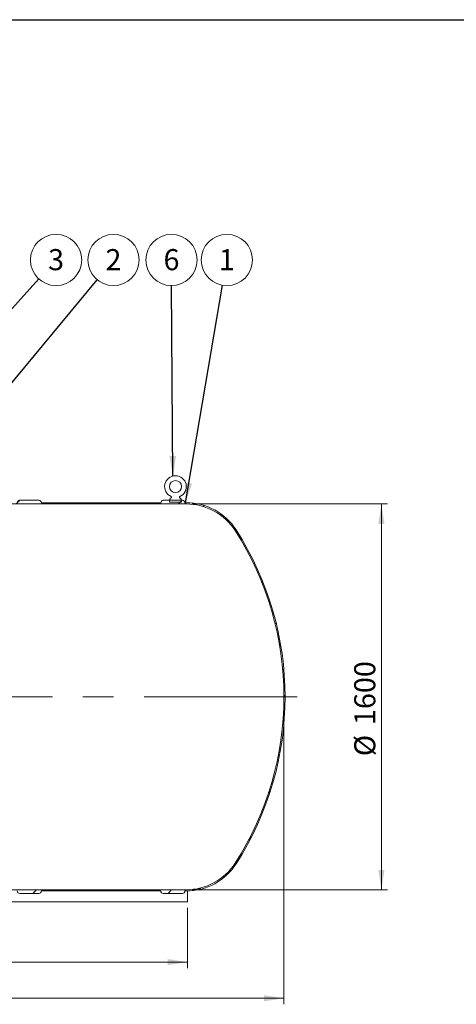
# Model space of a CAD drawing. Units: millimetres. Extents: x 8 to 411, y 5 to 290.
# Drawn here: x 121 to 193, y 127 to 290 of the extents above; entities that cross this region are included whole.
import ezdxf

# ---------------------------------------------------------------- set-up
doc = ezdxf.new("R2010")
doc.units = ezdxf.units.MM
doc.linetypes.add('CENTERX2', pattern=[20.319999999999997, 12.7, -2.54, 2.54, -2.54])
doc.styles.add('SLDTEXTSTYLE0', font='TXT', dxfattribs={"width": 0.605})
doc.dimstyles.new('SLDDIMSTYLE0', dxfattribs={"dimtxt": 3.5, "dimasz": 3.302, "dimexe": 0, "dimexo": 0.0625, "dimgap": 0.875, "dimtad": 1, "dimdec": 3, "dimlfac": 25, "dimrnd": 1e-09, "dimzin": 12, "dimdsep": 46, "dimtxsty": 'SLDTEXTSTYLE0', "dimsah": 1, "dimcen": 0.09, "dimadec": 0, "dimazin": 3, "dimtfac": 1, "dimtdec": 3, "dimtofl": 0, "dimtmove": 0, "dimatfit": 3, "dimfxl": 0, "dimfrac": 2, "dimtolj": 1, "dimtzin": 12, "dimarcsym": 0})
doc.dimstyles.new('SLDDIMSTYLE2', dxfattribs={"dimtxt": 0, "dimasz": 3.302, "dimexe": 0, "dimexo": 0.0625, "dimgap": 0, "dimtad": 0, "dimtih": 1, "dimtoh": 1, "dimdec": 0, "dimrnd": 1e-09, "dimzin": 0, "dimdsep": 46, "dimtxsty": 'Standard', "dimsah": 1, "dimcen": 0.09, "dimadec": 0, "dimazin": 0, "dimtfac": 3.302, "dimtdec": 0, "dimtofl": 0, "dimtmove": 0, "dimatfit": 3, "dimfxl": 0, "dimfrac": 2, "dimtolj": 1, "dimtzin": 0, "dimarcsym": 0})

# ---------------------------------------------------------------- blocks, each defined once
blk = doc.blocks.new('_D')
at = {"color": 7, "linetype": 'Continuous', "lineweight": 0}
for p, q in [((32.60796007986188, 176.9727267583562), (32.60796007986188, 126.9727267583563)), ((164.6079600798619, 176.9727267583562), (164.6079600798619, 126.9727267583563)), ((32.60796007986188, 127.9727267583563), (164.6079600798619, 127.9727267583563))]:
    blk.add_line(p, q, dxfattribs=at)
for points in [[(32.60796007986188, 127.9727267583563), (35.90996007986188, 127.4647267583563), (35.90996007986188, 128.4807267583563)], [(164.6079600798619, 127.9727267583563), (161.3059600798619, 128.4807267583563), (161.3059600798619, 127.4647267583563)]]:
    blk.add_solid(points, dxfattribs=at)
at = {"color": 7, "linetype": 'Continuous', "lineweight": 0, "insert": (92.90830690140842, 132.4844639639735, 19.09629244178238), "char_height": 3.5, "attachment_point": 1, "style": 'SLDTEXTSTYLE0'}
blk.add_mtext('3300', dxfattribs=at)
blk = doc.blocks.new('_D_1')
at = {"color": 7, "linetype": 'Continuous', "lineweight": 0}
for p, q in [((149.402787281617, 209.9727267583562), (181.807960079862, 209.9727267583562)), ((180.807960079862, 209.9727267583562), (180.807960079862, 145.9727267583562)), ((149.402787281617, 145.9727267583562), (181.807960079862, 145.9727267583562))]:
    blk.add_line(p, q, dxfattribs=at)
for points in [[(180.807960079862, 209.9727267583562), (180.299960079862, 206.6707267583562), (181.315960079862, 206.6707267583562)], [(180.807960079862, 145.9727267583562), (181.315960079862, 149.2747267583562), (180.299960079862, 149.2747267583562)]]:
    blk.add_solid(points, dxfattribs=at)
at = {"color": 7, "linetype": 'Continuous', "lineweight": 0, "char_height": 3.5, "attachment_point": 1, "rotation": 90.00000000000041, "style": 'SLDTEXTSTYLE0'}
for s, insert in [('1600', (176.2962228742449, 173.2966832535971, 19.09629244178248)), ('%%c', (176.2962228742449, 168.1244608665515, 19.09629244178248))]:
    blk.add_mtext(s, dxfattribs=dict(at, insert=insert))
blk = doc.blocks.new('_D_5')
at = {"color": 7, "linetype": 'Continuous', "lineweight": 0}
for p, q in [((48.60796007986189, 142.9727267583562), (48.60796007986189, 132.9727267583562)), ((148.6079600798619, 142.9727267583562), (148.6079600798619, 132.9727267583562)), ((48.60796007986189, 133.9727267583562), (148.6079600798619, 133.9727267583562))]:
    blk.add_line(p, q, dxfattribs=at)
for points in [[(48.60796007986189, 133.9727267583562), (51.90996007986189, 133.4647267583562), (51.90996007986189, 134.4807267583562)], [(148.6079600798619, 133.9727267583562), (145.3059600798619, 134.4807267583562), (145.3059600798619, 133.4647267583562)]]:
    blk.add_solid(points, dxfattribs=at)
at = {"color": 7, "linetype": 'Continuous', "lineweight": 0, "insert": (92.90830690140842, 138.4844639639734, 19.09629244178238), "char_height": 3.5, "attachment_point": 1, "style": 'SLDTEXTSTYLE0'}
blk.add_mtext('2500', dxfattribs=at)
blk = doc.blocks.new('SW_NOTE_2')
at = {"color": 0, "linetype": 'Continuous', "lineweight": 0}
blk.add_circle((2.715770551149105, 3.275739606675626), 4.255100428571928, dxfattribs=at)
at = {"color": 0, "linetype": 'Continuous', "lineweight": 0, "insert": (2.713339910988072, 5.080385111594726), "char_height": 3.5, "attachment_point": 2, "style": 'SLDTEXTSTYLE0'}
blk.add_mtext('2', dxfattribs=at)
blk = doc.blocks.new('SW_NOTE_3')
at = {"color": 0, "linetype": 'Continuous', "lineweight": 0}
blk.add_circle((2.857815552357063, 3.152581470150823), 4.255100428571928, dxfattribs=at)
at = {"color": 0, "linetype": 'Continuous', "lineweight": 0, "insert": (2.85538491219603, 4.957226975069923), "char_height": 3.5, "attachment_point": 2, "style": 'SLDTEXTSTYLE0'}
blk.add_mtext('3', dxfattribs=at)
blk = doc.blocks.new('SW_NOTE_4')
at = {"color": 0, "linetype": 'Continuous', "lineweight": 0}
blk.add_circle((-0.02750909968368687, 4.25501150488064), 4.255100428571928, dxfattribs=at)
at = {"color": 0, "linetype": 'Continuous', "lineweight": 0, "insert": (-0.02993973984471987, 6.05965700979974), "char_height": 3.5, "attachment_point": 2, "style": 'SLDTEXTSTYLE0'}
blk.add_mtext('6', dxfattribs=at)
blk = doc.blocks.new('SW_NOTE_8')
at = {"color": 0, "linetype": 'Continuous', "lineweight": 0}
blk.add_circle((0.7162194479033712, 4.194390225012085), 4.255100428571928, dxfattribs=at)
at = {"color": 0, "linetype": 'Continuous', "lineweight": 0, "insert": (0.7137888077423382, 5.999035729931185), "char_height": 3.5, "attachment_point": 2, "style": 'SLDTEXTSTYLE0'}
blk.add_mtext('1', dxfattribs=at)

msp = doc.modelspace()

# ---------------------------------------------------------------- hatches: boundary and pattern name
at = {"linetype": 'Continuous', "lineweight": 0}
h = msp.add_hatch(dxfattribs=at)
h.set_pattern_fill('ANSI31', style=0)
h.set_pattern_definition([(45, (0, 0), (-2.245064030267288, 2.245064030267288), [])])
edge = h.paths.add_edge_path(flags=0)
edge.add_line((148.1731328781068, 145.7727267583562), (148.402787281617, 145.7727267583562))
edge.add_arc((148.402787281617, 155.6127267583562), 9.840000000000005, 270.0000000000008, 327.2742162252957)
edge.add_arc((113.6079600798619, 177.9727267583562), 51.20000000000001, 327.2742162252958, 392.7257837747059)
edge.add_arc((148.402787281617, 200.3327267583562), 9.840000000000005, 32.7257837747051, 90)
edge.add_line((148.402787281617, 210.1727267583562), (148.1731328781068, 210.1727267583562))
edge.add_arc((147.7731328781068, 210.1727267583562), 0.4000000000000049, 0, 90)
edge.add_line((147.7731328781068, 210.5727267583562), (144.5731328781067, 210.5727267583562))
edge.add_arc((144.5731328781067, 210.1727267583562), 0.4000000000000004, 90, 180)
edge.add_line((144.1731328781067, 210.1727267583562), (124.3331328781068, 210.1727267583562))
edge.add_arc((123.9331328781068, 210.1727267583562), 0.4000000000000049, 0, 90)
edge.add_line((123.9331328781068, 210.5727267583562), (120.7331328781067, 210.5727267583562))
edge.add_arc((120.7331328781067, 210.1727267583562), 0.4000000000000004, 90.00000000000203, 180)
edge.add_line((120.3331328781067, 210.1727267583562), (110.8079600798619, 210.1727267583562))
edge.add_line((110.8079600798619, 210.1727267583562), (110.8079600798619, 215.1727267583562))
edge.add_line((110.8079600798619, 215.1727267583562), (111.3679600798625, 215.1727267583562))
edge.add_line((111.3679600798625, 215.1727267583562), (111.3679600798625, 215.9727267583562))
edge.add_line((111.3679600798625, 215.9727267583562), (110.6079600798619, 215.9727267583562))
edge.add_line((110.6079600798619, 215.9727267583562), (110.6079600798619, 209.9727267583562))
edge.add_line((110.6079600798619, 209.9727267583562), (148.402787281617, 209.9727267583562))
edge.add_arc((148.402787281617, 200.3327267583562), 9.64, 32.72578377470438, 89.9999999999992, ccw=False)
edge.add_arc((113.6079600798619, 177.9727267583562), 51.00000000000001, -32.72578377470592, 32.72578377470421, ccw=False)
edge.add_arc((148.402787281617, 155.6127267583562), 9.64, 270, 327.2742162252948, ccw=False)
edge.add_line((148.402787281617, 145.9727267583562), (48.81313287810674, 145.9727267583562))
edge.add_arc((48.81313287810674, 155.6127267583562), 9.64, 251.8432353795837, 270, ccw=False)
edge.add_line((45.80913554122377, 146.4527267583562), (36.00796007986198, 146.4527267583562))
edge.add_line((36.00796007986198, 146.4527267583562), (36.00796007986189, 145.1927267583562))
edge.add_line((36.00796007986189, 145.1927267583562), (36.40796007986189, 145.1927267583562))
edge.add_line((36.40796007986189, 145.1927267583562), (36.40796007986162, 146.0527267583562))
edge.add_line((36.40796007986162, 146.0527267583562), (46.48246773699363, 146.0527267583562))
edge.add_arc((48.81313287810674, 155.6127267583562), 9.840000000000005, 256.2989344937366, 270.0000000000008)
edge.add_arc((49.21313287810674, 145.7727267583562), 0.4000000000000004, 180, 269.9999999999998)
edge.add_line((49.21313287810673, 145.3727267583562), (52.41313287810676, 145.3727267583562))
edge.add_arc((52.41313287810676, 145.7727267583562), 0.4000000000000049, 270.0000000000008, 360.0000000000008)
edge.add_line((52.81313287810676, 145.7727267583562), (72.65313287810673, 145.7727267583562))
edge.add_arc((73.05313287810675, 145.7727267583562), 0.4000000000000004, 180, 269.9999999999988)
edge.add_line((73.05313287810674, 145.3727267583562), (76.25313287810675, 145.3727267583562))
edge.add_arc((76.25313287810675, 145.7727267583562), 0.4000000000000049, 270.0000000000008, 360.0000000000008)
edge.add_line((76.65313287810675, 145.7727267583562), (96.49313287810674, 145.7727267583562))
edge.add_arc((96.89313287810674, 145.7727267583562), 0.4000000000000004, 180, 269.9999999999988)
edge.add_line((96.89313287810673, 145.3727267583562), (100.0931328781068, 145.3727267583562))
edge.add_arc((100.0931328781068, 145.7727267583562), 0.4000000000000049, 270.0000000000008, 360.0000000000008)
edge.add_line((100.4931328781067, 145.7727267583562), (120.3331328781067, 145.7727267583562))
edge.add_arc((120.7331328781067, 145.7727267583562), 0.4000000000000004, 180, 269.9999999999988)
edge.add_line((120.7331328781067, 145.3727267583562), (123.9331328781068, 145.3727267583562))
edge.add_arc((123.9331328781068, 145.7727267583562), 0.4000000000000049, 270.0000000000008, 360.0000000000008)
edge.add_line((124.3331328781068, 145.7727267583562), (144.1731328781067, 145.7727267583562))
edge.add_arc((144.5731328781067, 145.7727267583562), 0.4000000000000004, 180, 270.0000000000008)
edge.add_line((144.5731328781067, 145.3727267583562), (147.7731328781068, 145.3727267583562))
edge.add_arc((147.7731328781068, 145.7727267583562), 0.4000000000000049, 270.0000000000008, 360.0000000000008)
h = msp.add_hatch(dxfattribs=at)
h.set_pattern_fill('ANSI32', angle=90.0000000000002, style=0)
h.set_pattern_definition([(135.0000000000002, (0, 0), (-6.735192090801843, -6.735192090801889), []), (135.0000000000002, (-1.567720510397972e-14, 4.49013), (-6.735192090801843, -6.735192090801889), [])])
edge = h.paths.add_edge_path(flags=0)
edge.add_line((145.6079600798619, 210.6527267583562), (145.6079600798619, 210.2527267583562))
edge.add_line((145.6079600798619, 210.2527267583562), (147.6079600798619, 210.2527267583562))
edge.add_line((147.6079600798619, 210.2527267583562), (147.6079600798619, 210.6527267583562))
edge.add_arc((146.6079600798619, 210.1483459498394), 1.12, 26.76550057675624, 50.3617886390392)
edge.add_arc((147.39900284531, 211.1032550257374), 0.12, 114.33062431036569, 230.3617886390427, ccw=False)
edge.add_arc((146.6079600798619, 212.8527267583562), 1.8, 294.3306243103765, 605.6693756896268)
edge.add_arc((145.8169173144138, 211.1032550257374), 0.12, -50.36178863904348, 65.66937568962032, ccw=False)
edge.add_arc((146.6079600798619, 210.1483459498394), 1.12, 129.6382113609608, 153.2344994232438)
edge = h.paths.add_edge_path(flags=0)
edge.add_arc((146.6079600798619, 212.8527267583562), 1, 0, 360)

# ---------------------------------------------------------------- linework, layer by layer
at = {"color": 7, "linetype": 'Continuous', "lineweight": 30}
msp.add_line((7.599680408099024, 290.3012524524927), (411.1300784565946, 290.3012524524927), dxfattribs=at)
at = {"color": 7, "linetype": 'Continuous', "lineweight": 15}
for p, q in [((148.402787281617, 209.9727267583562), (110.6079600798619, 209.9727267583562)), ((120.7331328781067, 210.5727267583562), (123.9331328781068, 210.5727267583562)), ((124.3331328781068, 210.1727267583562), (144.1731328781067, 210.1727267583562)), ((144.5731328781067, 210.5727267583562), (147.7731328781068, 210.5727267583562)), ((145.6079600798619, 210.2527267583562), (145.6079600798619, 210.6527267583562)), ((147.6079600798619, 210.2527267583562), (145.6079600798619, 210.2527267583562)), ((147.6079600798619, 210.6527267583562), (147.6079600798619, 210.2527267583562)), ((148.1731328781068, 210.1727267583562), (148.402787281617, 210.1727267583562)), ((48.81313287810674, 145.9727267583562), (148.402787281617, 145.9727267583562)), ((123.9331328781068, 145.3727267583562), (120.7331328781067, 145.3727267583562)), ((144.1731328781067, 145.7727267583562), (124.3331328781068, 145.7727267583562)), ((147.7731328781068, 145.3727267583562), (144.5731328781067, 145.3727267583562)), ((148.402787281617, 145.7727267583562), (148.1731328781068, 145.7727267583562)), ((148.6079600798619, 145.7748660090439), (148.6079600798619, 143.9727267583562)), ((48.60796007986189, 143.9727267583562), (148.6079600798619, 143.9727267583562))]:
    msp.add_line(p, q, dxfattribs=at)
at = {"color": 7, "linetype": 'CENTERX2', "lineweight": 0, "ltscale": 2}
msp.add_line((166.807960079862, 177.9727267583563), (30.407960079862, 177.9727267583563), dxfattribs=at)
at = {"color": 7, "linetype": 'Continuous', "lineweight": 15}
msp.add_circle((146.6079600798619, 212.8527267583562), 1, dxfattribs=at)
for centre, radius, start, end in [((146.6079600798619, 212.8527267583562), 1.799999999999977, 294.3306243103765, 245.6693756896259), ((146.6079600798619, 210.1483459498394), 1.120000000000001, 129.6382113609608, 153.2344994232438), ((145.8169173144138, 211.1032550257374), 0.120000000000016, 309.6382113609581, 65.66937568962115), ((147.39900284531, 211.1032550257374), 0.120000000000013, 114.3306243103665, 230.3617886390435), ((146.6079600798619, 210.1483459498394), 1.120000000000001, 26.76550057675624, 50.3617886390392), ((120.7331328781067, 210.1727267583562), 0.4000000000000057, 90.00000000000203, 179.9999999999837), ((123.9331328781068, 210.1727267583562), 0.4000000000000057, 0, 90), ((144.5731328781067, 210.1727267583562), 0.4000000000000057, 90, 179.9999999999837), ((147.7731328781068, 210.1727267583562), 0.4000000000000057, 0, 90), ((148.402787281617, 200.3327267583562), 9.840000000000032, 32.7257837747051, 90), ((148.402787281617, 200.3327267583562), 9.640000000000015, 32.72578377470516, 90), ((113.6079600798619, 177.9727267583562), 50.99999999999999, 327.2742162252958, 32.72578377470506), ((113.6079600798619, 177.9727267583562), 51.20000000000001, 327.2742162252958, 32.72578377470505), ((148.402787281617, 155.6127267583562), 9.639999999999986, 270.0000000000008, 327.2742162252958), ((148.402787281617, 155.6127267583562), 9.84, 270.0000000000008, 327.2742162252957), ((120.7331328781067, 145.7727267583562), 0.4000000000000341, 179.9999999999833, 269.9999999999988), ((123.9331328781068, 145.7727267583562), 0.4000000000000341, 270.0000000000008, 0), ((144.5731328781067, 145.7727267583562), 0.4000000000000341, 179.9999999999833, 270.0000000000008), ((147.7731328781068, 145.7727267583562), 0.4000000000000341, 270.0000000000008, 0)]:
    msp.add_arc(centre, radius, start, end, dxfattribs=at)

# ---------------------------------------------------------------- block references
at = {"color": 7, "linetype": 'Continuous', "lineweight": 0}
for name, p in [('SW_NOTE_3', (123.9220311070077, 247.288743831054)), ('SW_NOTE_2', (133.5931012998914, 247.1655856945292)), ('SW_NOTE_4', (145.9749351675917, 246.1863137963242)), ('SW_NOTE_8', (154.4316447361054, 246.2469350761928))]:
    msp.add_blockref(name, p, dxfattribs=at)

# ---------------------------------------------------------------- dimensions: what is measured, and where the dimension line sits
dim = msp.add_linear_dim(base=(180.807960079862, 145.9727267583562), p1=(148.402787281617, 209.9727267583562), p2=(148.402787281617, 145.9727267583562), angle=90.0000000000002, text='%%c<>', dimstyle='SLDDIMSTYLE0', dxfattribs=at)
dim.commit()
dim.dimension.update_dxf_attribs({"geometry": '_D_1', "text_midpoint": (180.807960079862, 176.4102254713584), "dimtype": 160})
dim = msp.add_linear_dim(base=(164.6079600798619, 127.9727267583563), p1=(32.60796007986188, 177.9727267583562), p2=(164.6079600798619, 177.9727267583562), angle=1.233669694628273e-14, dimstyle='SLDDIMSTYLE0', dxfattribs=at)
dim.commit()
dim.dimension.update_dxf_attribs({"geometry": '_D', "text_midpoint": (98.60796007986188, 127.9727267583563), "dimtype": 160})
dim = msp.add_linear_dim(base=(148.6079600798619, 133.9727267583562), p1=(48.60796007986189, 143.9727267583562), p2=(148.6079600798619, 143.9727267583562), dimstyle='SLDDIMSTYLE0', dxfattribs=at)
dim.commit()
dim.dimension.update_dxf_attribs({"geometry": '_D_5', "text_midpoint": (98.60796007986187, 133.9727267583562), "dimtype": 160})

# ---------------------------------------------------------------- leaders
for points in [[(99.70395781999535, 220.5727267583562), (123.9220311070077, 247.288743831054)], [(107.732484194561, 215.9727267583562), (133.5931012998914, 247.1655856945292)], [(146.1791382065288, 214.6009006058185), (145.9749351675917, 246.1863137963242)], [(148.2717387238129, 210.1727267583562), (154.4316447361054, 246.2469350761928)]]:
    msp.add_leader(points, dimstyle='SLDDIMSTYLE2', dxfattribs=at)

doc.saveas('drawing.dxf')
